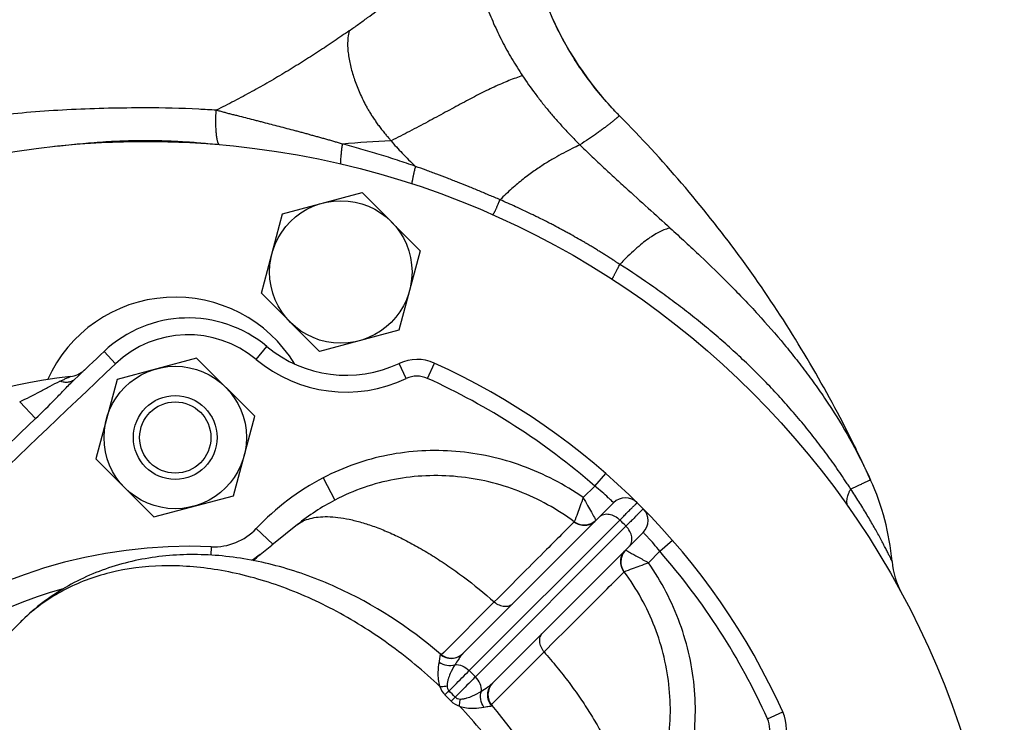
# Model space of a CAD drawing. Units: millimetres. Extents: x -1052 to 887, y -351 to 687.
# Drawn here: x -273 to -155, y 185 to 269 of the extents above; entities that cross this region are included whole.
import ezdxf

# ---------------------------------------------------------------- set-up
doc = ezdxf.new("R2010")
doc.units = ezdxf.units.MM
doc.header["$LTSCALE"] = 19.36
doc.layers.get('0').update_dxf_attribs({"linetype": 'CONTINUOUS'})
doc.layers.add('02___PRT_ALL_AXES', color=7, linetype='CONTINUOUS')
doc.layers.add('5_SUPERFICI', color=7, linetype='CONTINUOUS')

msp = doc.modelspace()

# ---------------------------------------------------------------- linework, layer by layer
at = {"color": 7, "linetype": 'CONTINUOUS'}
for p, q in [((-201.51, 258.13), (-201.53, 258.16)), ((-201.36, 257.98), (-201.51, 258.13)), ((-201.05, 257.66), (-201.15, 257.77)), ((-200.48, 257.08), (-201.05, 257.66)), ((-199.99, 256.59), (-200.48, 257.08)), ((-199.52, 256.1), (-199.99, 256.59)), ((-199.05, 255.61), (-199.52, 256.1)), ((-198.58, 255.12), (-199.05, 255.61)), ((-198.13, 254.64), (-198.58, 255.12)), ((-197.68, 254.16), (-198.13, 254.64)), ((-197.19, 253.63), (-197.68, 254.16)), ((-196.71, 253.11), (-197.19, 253.63)), ((-196.24, 252.59), (-196.71, 253.11)), ((-195.78, 252.07), (-196.24, 252.59)), ((-195.32, 251.56), (-195.78, 252.07)), ((-194.87, 251.05), (-195.32, 251.56)), ((-194.43, 250.55), (-194.87, 251.05)), ((-193.99, 250.05), (-194.43, 250.55)), ((-193.56, 249.55), (-193.99, 250.05)), ((-193.1, 249.01), (-193.56, 249.55)), ((-241.18, 245.89), (-231.7, 248.43)), ((-231.7, 248.43), (-224.76, 241.49)), ((-192.65, 248.47), (-193.1, 249.01)), ((-192.21, 247.94), (-192.65, 248.47)), ((-191.77, 247.41), (-192.21, 247.94)), ((-191.34, 246.89), (-191.77, 247.41)), ((-190.91, 246.37), (-191.34, 246.89)), ((-243.72, 236.41), (-241.18, 245.89)), ((-190.5, 245.85), (-190.91, 246.37)), ((-190.09, 245.33), (-190.5, 245.85)), ((-189.65, 244.78), (-190.09, 245.33)), ((-189.22, 244.23), (-189.65, 244.78)), ((-188.8, 243.69), (-189.22, 244.23)), ((-188.38, 243.15), (-188.8, 243.69)), ((-187.97, 242.61), (-188.38, 243.15)), ((-187.57, 242.08), (-187.97, 242.61)), ((-224.76, 241.49), (-227.3, 232.01)), ((-187.18, 241.55), (-187.57, 242.08)), ((-186.79, 241.02), (-187.18, 241.55)), ((-186.37, 240.46), (-186.79, 241.02)), ((-185.97, 239.9), (-186.37, 240.46)), ((-185.57, 239.35), (-185.97, 239.9)), ((-185.18, 238.8), (-185.57, 239.35)), ((-184.79, 238.26), (-185.18, 238.8)), ((-184.42, 237.71), (-184.79, 238.26)), ((-184.04, 237.18), (-184.42, 237.71)), ((-236.78, 229.47), (-243.72, 236.41)), ((-183.65, 236.6), (-184.04, 237.18)), ((-183.26, 236.04), (-183.65, 236.6)), ((-182.89, 235.47), (-183.26, 236.04)), ((-182.51, 234.91), (-182.89, 235.47)), ((-182.15, 234.36), (-182.51, 234.91)), ((-181.79, 233.81), (-182.15, 234.36)), ((-181.41, 233.22), (-181.79, 233.81)), ((-181.04, 232.65), (-181.41, 233.22)), ((-227.3, 232.01), (-236.78, 229.47)), ((-180.68, 232.07), (-181.04, 232.65)), ((-180.32, 231.5), (-180.68, 232.07)), ((-179.97, 230.94), (-180.32, 231.5)), ((-179.63, 230.38), (-179.97, 230.94)), ((-179.27, 229.79), (-179.63, 230.38)), ((-178.92, 229.21), (-179.27, 229.79)), ((-178.57, 228.64), (-178.92, 229.21)), ((-251.46, 228.68), (-260.94, 226.14)), ((-244.52, 221.74), (-251.46, 228.68)), ((-178.24, 228.07), (-178.57, 228.64)), ((-177.89, 227.47), (-178.24, 228.07)), ((-177.55, 226.88), (-177.89, 227.47)), ((-177.22, 226.3), (-177.55, 226.88)), ((-260.94, 226.14), (-263.48, 216.66)), ((-176.88, 225.7), (-177.22, 226.3)), ((-176.55, 225.11), (-176.88, 225.7)), ((-176.23, 224.54), (-176.55, 225.11)), ((-175.9, 223.94), (-176.23, 224.54)), ((-175.58, 223.36), (-175.9, 223.94)), ((-175.26, 222.76), (-175.58, 223.36)), ((-174.95, 222.18), (-175.26, 222.76)), ((-174.64, 221.59), (-174.95, 222.18)), ((-247.06, 212.26), (-244.52, 221.74)), ((-174.33, 220.98), (-174.64, 221.59)), ((-174.03, 220.4), (-174.33, 220.98)), ((-173.73, 219.81), (-174.03, 220.4)), ((-173.43, 219.21), (-173.73, 219.81)), ((-173.13, 218.61), (-173.43, 219.21)), ((-173.09, 218.54), (-173.13, 218.61)), ((-172.92, 218.19), (-173.09, 218.54)), ((-172.78, 217.91), (-172.92, 218.19)), ((-172.68, 217.69), (-172.78, 217.91)), ((-172.6, 217.52), (-172.68, 217.69)), ((-172.52, 217.36), (-172.6, 217.52)), ((-263.48, 216.66), (-256.54, 209.72)), ((-172.44, 217.2), (-172.52, 217.36)), ((-172.38, 217.07), (-172.44, 217.2)), ((-172.31, 216.93), (-172.38, 217.07)), ((-172.25, 216.82), (-172.31, 216.93)), ((-172.21, 216.72), (-172.25, 216.82)), ((-172.15, 216.6), (-172.21, 216.72)), ((-172.1, 216.5), (-172.15, 216.6)), ((-172.06, 216.41), (-172.1, 216.5)), ((-172.01, 216.31), (-172.06, 216.41)), ((-171.97, 216.22), (-172.01, 216.31)), ((-171.94, 216.15), (-171.97, 216.22)), ((-171.89, 216.05), (-171.94, 216.15)), ((-171.86, 215.98), (-171.89, 216.05)), ((-171.82, 215.91), (-171.86, 215.98)), ((-171.79, 215.84), (-171.82, 215.91)), ((-171.75, 215.76), (-171.79, 215.84)), ((-171.72, 215.69), (-171.75, 215.76)), ((-171.69, 215.62), (-171.72, 215.69)), ((-171.66, 215.55), (-171.69, 215.62)), ((-171.63, 215.5), (-171.66, 215.55)), ((-171.6, 215.43), (-171.63, 215.5)), ((-171.58, 215.38), (-171.6, 215.43)), ((-171.54, 215.31), (-171.58, 215.38)), ((-171.52, 215.26), (-171.54, 215.31)), ((-171.5, 215.21), (-171.52, 215.26)), ((-171.47, 215.15), (-171.5, 215.21)), ((-171.44, 215.1), (-171.47, 215.15)), ((-171.42, 215.05), (-171.44, 215.1)), ((-171.4, 215), (-171.42, 215.05)), ((-171.38, 214.95), (-171.4, 215)), ((-171.36, 214.91), (-171.38, 214.95)), ((-171.34, 214.88), (-171.36, 214.91)), ((-171.32, 214.83), (-171.34, 214.88)), ((-171.3, 214.79), (-171.32, 214.83)), ((-171.29, 214.76), (-171.3, 214.79)), ((-171.27, 214.71), (-171.29, 214.76)), ((-171.25, 214.67), (-171.27, 214.71)), ((-171.23, 214.64), (-171.25, 214.67)), ((-171.21, 214.6), (-171.23, 214.64)), ((-171.2, 214.57), (-171.21, 214.6)), ((-171, 214.13), (-171.2, 214.57)), ((-256.54, 209.72), (-247.06, 212.26))]:
    msp.add_line(p, q, dxfattribs=at)
for points in [[(-201.72, 258.36), (-201.88, 258.53), (-202.1, 258.78), (-202.33, 259.03), (-202.55, 259.28), (-202.77, 259.53), (-202.99, 259.79), (-203.21, 260.05), (-203.43, 260.31), (-203.64, 260.57), (-203.86, 260.84), (-204.07, 261.11), (-204.28, 261.38), (-204.49, 261.66), (-204.7, 261.94), (-204.91, 262.22), (-205.11, 262.51), (-205.32, 262.8), (-205.52, 263.09), (-205.73, 263.39), (-205.93, 263.7), (-206.13, 264), (-206.33, 264.31), (-206.52, 264.62), (-206.72, 264.94), (-206.91, 265.26), (-207.1, 265.58), (-207.29, 265.91), (-207.47, 266.24), (-207.66, 266.57), (-207.84, 266.91), (-208.01, 267.24), (-208.19, 267.58), (-208.36, 267.92), (-208.53, 268.27), (-208.69, 268.61), (-208.86, 268.96), (-209.02, 269.31)], [(-201.51, 258.13), (-201.66, 258.3), (-201.72, 258.36)], [(-201.15, 257.77), (-201.25, 257.87), (-201.36, 257.98)]]:
    msp.add_lwpolyline(points, dxfattribs=at)
for centre, radius in [((-257.54, 152.02), 102.5), ((-234.24, 238.95), 8.5), ((-254, 219.2), 8.5), ((-254, 219.2), 5), ((-254, 219.2), 4.25)]:
    msp.add_circle(centre, radius, dxfattribs=at)
at = {"color": 9, "linetype": 'CONTINUOUS'}
for centre, radius, start, end in [((-172.54, 285.72), 40, 179.9981, 222.951), ((-172.5, 285.76), 40.06, 222.9499, 223.1515), ((-222.8, 131.62), 123.1, 92.5333, 95.233)]:
    msp.add_arc(centre, radius, start, end, dxfattribs=at)
at = {"color": 7, "linetype": 'CONTINUOUS'}
for centre, radius, start, end in [((-172.5, 285.76), 40.06, 223.1517, 223.5493), ((-254, 219.2), 16.75, 31.5464, 155.69), ((-198.31, 201.71), 30, 5.2015, 24.46), ((-158.47, 205.33), 10, 185.2015, 208.2875)]:
    msp.add_arc(centre, radius, start, end, dxfattribs=at)
at = {"color": 9, "linetype": 'CONTINUOUS'}
for points, knots in [([(-233.24, 267.73), (-232.87, 267.98), (-232.13, 268.5), (-230.71, 269.54), (-228.35, 271.3), (-225.79, 273.32), (-223.4, 275.31), (-221.77, 276.72), (-220.26, 278.06), (-219.31, 278.94), (-218.85, 279.36)], [0, 0, 0, 0, 0.073222, 0.145287, 0.285714, 0.550117, 0.673173, 0.789486, 0.898583, 1, 1, 1, 1]), ([(-218.85, 279.36), (-218.82, 279.01), (-218.76, 278.3), (-218.62, 277.23), (-218.43, 276.16), (-218.2, 275.08), (-217.93, 273.99), (-217.51, 272.54), (-216.89, 270.73), (-216.01, 268.58), (-215, 266.46), (-213.84, 264.37), (-213, 263.02), (-212.55, 262.35)], [0, 0, 0, 0, 0.058003, 0.116725, 0.176191, 0.236389, 0.297279, 0.358805, 0.483508, 0.610123, 0.738443, 0.868405, 1, 1, 1, 1]), ([(-233.24, 267.73), (-233.53, 267.52), (-234.13, 267.1), (-235.35, 266.27), (-236.91, 265.23), (-238.82, 264.01), (-240.46, 263), (-241.79, 262.21), (-242.8, 261.62), (-243.82, 261.04), (-244.86, 260.46), (-245.91, 259.9), (-247.32, 259.15), (-248.39, 258.6), (-249.11, 258.24)], [0, 0, 0, 0, 0.059003, 0.118571, 0.239311, 0.36205, 0.486628, 0.549557, 0.612885, 0.67659, 0.740651, 0.805046, 0.869753, 1, 1, 1, 1]), ([(-233.24, 267.73), (-233.3, 267.45), (-233.4, 266.91), (-233.44, 266.09), (-233.39, 265.3), (-233.29, 264.53), (-233.14, 263.76), (-232.95, 263), (-232.72, 262.24), (-232.45, 261.46), (-232.14, 260.67), (-231.79, 259.86), (-231.45, 259.17), (-231.14, 258.61), (-230.89, 258.18), (-230.63, 257.74), (-230.34, 257.3), (-230.09, 256.93), (-229.88, 256.63), (-229.72, 256.41), (-229.55, 256.18), (-229.37, 255.96), (-229.19, 255.73), (-229.01, 255.5), (-228.86, 255.31), (-228.73, 255.16), (-228.6, 255.02), (-228.47, 254.87), (-228.34, 254.72), (-228.28, 254.64), (-228.24, 254.6)], [0, 0, 0, 0, 0.058459, 0.114189, 0.168383, 0.221982, 0.275582, 0.329595, 0.384526, 0.440962, 0.49944, 0.560462, 0.624522, 0.657861, 0.692148, 0.727425, 0.76369, 0.800935, 0.819933, 0.839185, 0.858682, 0.878399, 0.8983, 0.918353, 0.938556, 0.948725, 0.958945, 0.979498, 0.989773, 1, 1, 1, 1]), ([(-212.55, 262.35), (-212.82, 262.27), (-213.36, 262.09), (-214.2, 261.77), (-215.06, 261.41), (-215.95, 261.01), (-216.86, 260.58), (-218.13, 259.94), (-219.77, 259.08), (-221.79, 257.98), (-223.52, 257.04), (-224.94, 256.29), (-226.03, 255.72), (-227.13, 255.16), (-227.87, 254.79), (-228.24, 254.6)], [0, 0, 0, 0, 0.047834, 0.098581, 0.151943, 0.207661, 0.265541, 0.325424, 0.450608, 0.582202, 0.718844, 0.788306, 0.858166, 0.928543, 1, 1, 1, 1]), ([(-212.55, 262.35), (-212.07, 261.63), (-211.32, 260.57), (-210.25, 259.18), (-209.41, 258.14), (-208.68, 257.29), (-208.07, 256.61), (-207.61, 256.1), (-207.14, 255.6), (-206.67, 255.1), (-206.19, 254.61), (-205.86, 254.28), (-205.7, 254.12)], [0, 0, 0, 0, 0.241021, 0.364123, 0.489133, 0.615716, 0.679458, 0.743418, 0.807517, 0.871675, 0.93587, 1, 1, 1, 1]), ([(-257.54, 258.52), (-259.02, 258.52), (-261.97, 258.49), (-266.36, 258.34), (-270.66, 258.07), (-274.82, 257.68), (-278.81, 257.17), (-282.58, 256.55), (-285.56, 255.95), (-287.81, 255.42), (-289.39, 255.02), (-290.9, 254.6), (-292.33, 254.18), (-293.67, 253.75), (-294.93, 253.33), (-296.1, 252.91), (-297.18, 252.5), (-298.16, 252.11), (-298.93, 251.8), (-299.49, 251.56), (-299.87, 251.39), (-300.23, 251.23), (-300.57, 251.08), (-300.88, 250.94), (-301.16, 250.81), (-301.42, 250.69), (-301.65, 250.58), (-301.86, 250.48), (-302.01, 250.41), (-302.12, 250.36), (-302.19, 250.32), (-302.26, 250.29), (-302.31, 250.27), (-302.37, 250.24), (-302.41, 250.22), (-302.44, 250.2), (-302.47, 250.19), (-302.48, 250.19), (-302.49, 250.18), (-302.51, 250.17), (-302.52, 250.17), (-302.52, 250.17), (-302.53, 250.16), (-302.53, 250.16), (-302.53, 250.16), (-302.53, 250.16), (-302.54, 250.16), (-302.54, 250.16), (-302.54, 250.16), (-302.54, 250.16), (-302.54, 250.16), (-302.54, 250.16), (-302.54, 250.16)], [0, 0, 0, 0, 0.096374, 0.191804, 0.285367, 0.37618, 0.463416, 0.546326, 0.62423, 0.661114, 0.696521, 0.730379, 0.762619, 0.793168, 0.821955, 0.848903, 0.873933, 0.89696, 0.917898, 0.927556, 0.936657, 0.945191, 0.953145, 0.96051, 0.967274, 0.973427, 0.978959, 0.983861, 0.988125, 0.990016, 0.991744, 0.99331, 0.994712, 0.995951, 0.997024, 0.997933, 0.998326, 0.998677, 0.998987, 0.999256, 0.999484, 0.999669, 0.999747, 0.999814, 0.999871, 0.999917, 0.999954, 0.999979, 0.999988, 0.999995, 0.999999, 1, 1, 1, 1]), ([(-249.11, 258.24), (-249.81, 258.29), (-252.61, 258.45), (-255.42, 258.52), (-257.54, 258.52)], [0, 0, 0, 0, 0.248079, 1, 1, 1, 1]), ([(-234.03, 254.21), (-234.11, 254.24), (-234.27, 254.28), (-234.58, 254.37), (-234.97, 254.49), (-235.44, 254.62), (-235.91, 254.76), (-236.39, 254.89), (-236.86, 255.02), (-237.33, 255.15), (-237.8, 255.28), (-238.27, 255.41), (-238.75, 255.54), (-239.22, 255.67), (-240.16, 255.92), (-241.27, 256.21), (-242.53, 256.54), (-243.31, 256.74), (-243.94, 256.9), (-244.57, 257.07), (-245.36, 257.27), (-246.14, 257.47), (-246.77, 257.63), (-247.24, 257.74), (-247.71, 257.86), (-248.18, 257.99), (-248.65, 258.11), (-248.96, 258.2), (-249.11, 258.24)], [0, 0, 0, 0, 0.0157, 0.031398, 0.062793, 0.094184, 0.125569, 0.156948, 0.188321, 0.219689, 0.25105, 0.282405, 0.313753, 0.345094, 0.376427, 0.501676, 0.564237, 0.626743, 0.657972, 0.689183, 0.751543, 0.813813, 0.844912, 0.875987, 0.907038, 0.938061, 0.969051, 1, 1, 1, 1]), ([(-200.96, 257.57), (-200.96, 257.57), (-200.96, 257.57), (-200.97, 257.57), (-200.97, 257.57), (-200.98, 257.56), (-200.99, 257.56), (-201, 257.55), (-201.03, 257.53), (-201.07, 257.5), (-201.12, 257.46), (-201.18, 257.41), (-201.25, 257.35), (-201.33, 257.29), (-201.42, 257.21), (-201.52, 257.13), (-201.62, 257.04), (-201.78, 256.91), (-202, 256.74), (-202.29, 256.51), (-202.61, 256.26), (-202.96, 256), (-203.34, 255.72), (-203.75, 255.42), (-204.19, 255.11), (-204.84, 254.67), (-205.35, 254.34), (-205.7, 254.12)], [0, 0, 0, 0, 0.000574, 0.001053, 0.001683, 0.003405, 0.005751, 0.008719, 0.012298, 0.021248, 0.032511, 0.046009, 0.061668, 0.07941, 0.099155, 0.120831, 0.144369, 0.169707, 0.225567, 0.288049, 0.356846, 0.431712, 0.512455, 0.598919, 0.690989, 0.788572, 1, 1, 1, 1]), ([(-234.21, 251.83), (-234.22, 251.83), (-234.22, 251.84), (-234.23, 251.86), (-234.24, 251.88), (-234.24, 251.9), (-234.24, 251.93), (-234.24, 251.97), (-234.25, 252.02), (-234.25, 252.1), (-234.24, 252.21), (-234.24, 252.34), (-234.22, 252.55), (-234.19, 252.85), (-234.15, 253.25), (-234.1, 253.72), (-234.05, 254.04), (-234.03, 254.21)], [0, 0, 0, 0, 0.008077, 0.014463, 0.022708, 0.032895, 0.04506, 0.059219, 0.075374, 0.113644, 0.159773, 0.213603, 0.27493, 0.419078, 0.5899, 0.784608, 1, 1, 1, 1]), ([(-225.31, 251.54), (-226.03, 251.79), (-227.47, 252.28), (-229.28, 252.86), (-230.74, 253.3), (-231.83, 253.62), (-232.93, 253.92), (-233.66, 254.12), (-234.03, 254.21)], [0, 0, 0, 0, 0.250197, 0.50027, 0.625255, 0.750204, 0.875116, 1, 1, 1, 1]), ([(-228.24, 254.6), (-228.04, 254.35), (-227.6, 253.85), (-226.9, 253.1), (-226.13, 252.32), (-225.59, 251.81), (-225.31, 251.54)], [0, 0, 0, 0, 0.22981, 0.471931, 0.728049, 1, 1, 1, 1]), ([(-205.7, 254.12), (-206.01, 253.97), (-206.66, 253.65), (-207.68, 253.13), (-208.78, 252.52), (-209.95, 251.82), (-211.2, 250.99), (-212.5, 250.02), (-213.87, 248.87), (-214.77, 248.02), (-215.23, 247.56)], [0, 0, 0, 0, 0.088855, 0.187445, 0.29516, 0.412442, 0.540173, 0.679501, 0.832039, 1, 1, 1, 1]), ([(-205.7, 254.12), (-205.27, 253.7), (-204.38, 252.84), (-203.03, 251.57), (-201.66, 250.3), (-199.83, 248.63), (-197.58, 246.6), (-195.8, 244.98), (-194.92, 244.19)], [0, 0, 0, 0, 0.124567, 0.251361, 0.379491, 0.507504, 0.758275, 1, 1, 1, 1]), ([(-225.74, 249.47), (-225.74, 249.47), (-225.75, 249.47), (-225.75, 249.47), (-225.75, 249.48), (-225.75, 249.49), (-225.74, 249.5), (-225.74, 249.52), (-225.74, 249.55), (-225.73, 249.58), (-225.73, 249.62), (-225.71, 249.69), (-225.7, 249.79), (-225.67, 249.9), (-225.65, 250.02), (-225.62, 250.17), (-225.58, 250.32), (-225.55, 250.49), (-225.51, 250.68), (-225.46, 250.88), (-225.4, 251.17), (-225.35, 251.39), (-225.31, 251.54)], [0, 0, 0, 0, 0.000631, 0.001624, 0.005021, 0.010428, 0.017879, 0.027382, 0.038935, 0.052535, 0.06817, 0.105505, 0.150827, 0.203996, 0.264844, 0.333177, 0.408779, 0.491408, 0.580801, 0.676672, 0.778717, 1, 1, 1, 1]), ([(-215.23, 247.56), (-215.65, 247.74), (-216.48, 248.09), (-217.52, 248.53), (-218.35, 248.88), (-219.19, 249.22), (-220.03, 249.55), (-220.87, 249.88), (-221.71, 250.21), (-222.56, 250.53), (-223.4, 250.85), (-224.25, 251.16), (-224.89, 251.39), (-225.31, 251.54)], [0, 0, 0, 0, 0.125004, 0.250019, 0.312529, 0.375039, 0.500055, 0.562561, 0.625063, 0.750056, 0.812548, 0.875036, 1, 1, 1, 1]), ([(-216.14, 245.79), (-216.13, 245.79), (-216.13, 245.78), (-216.11, 245.79), (-216.1, 245.79), (-216.09, 245.8), (-216.07, 245.82), (-216.06, 245.83), (-216.04, 245.86), (-216.01, 245.89), (-215.98, 245.94), (-215.93, 246.02), (-215.88, 246.11), (-215.82, 246.22), (-215.76, 246.34), (-215.7, 246.48), (-215.63, 246.62), (-215.53, 246.85), (-215.4, 247.16), (-215.29, 247.42), (-215.23, 247.56)], [0, 0, 0, 0, 0.004978, 0.010576, 0.01737, 0.025693, 0.035721, 0.047552, 0.061242, 0.076823, 0.113712, 0.15827, 0.21046, 0.270194, 0.337353, 0.411787, 0.493323, 0.581764, 0.778483, 1, 1, 1, 1]), ([(-200.93, 239.85), (-201, 239.89), (-201.11, 239.96), (-201.25, 240.05), (-201.36, 240.12), (-201.46, 240.19), (-201.57, 240.26), (-201.67, 240.34), (-201.81, 240.43), (-201.99, 240.55), (-202.21, 240.68), (-202.42, 240.82), (-202.71, 241), (-203.06, 241.22), (-203.5, 241.49), (-203.93, 241.76), (-204.36, 242.02), (-204.8, 242.27), (-205.38, 242.61), (-206.11, 243.03), (-206.85, 243.45), (-207.44, 243.77), (-208.04, 244.1), (-208.64, 244.42), (-209.24, 244.73), (-209.85, 245.04), (-210.45, 245.34), (-211.06, 245.64), (-211.68, 245.94), (-212.44, 246.3), (-213.37, 246.73), (-214.3, 247.15), (-214.92, 247.42), (-215.23, 247.56)], [0, 0, 0, 0, 0.015646, 0.023471, 0.031299, 0.039128, 0.046957, 0.054787, 0.062614, 0.078251, 0.093867, 0.109468, 0.125062, 0.156234, 0.187385, 0.21851, 0.249616, 0.280716, 0.311827, 0.374114, 0.4365, 0.467728, 0.498979, 0.561537, 0.592839, 0.624151, 0.686792, 0.718117, 0.749442, 0.812087, 0.874726, 0.937362, 1, 1, 1, 1]), ([(-194.92, 244.19), (-195.12, 244.15), (-195.43, 244.06), (-195.83, 243.9), (-196.27, 243.7), (-196.84, 243.38), (-197.55, 242.91), (-198.31, 242.32), (-199.12, 241.62), (-200.01, 240.79), (-200.61, 240.18), (-200.93, 239.85)], [0, 0, 0, 0, 0.082002, 0.126323, 0.173083, 0.274565, 0.387882, 0.514662, 0.656973, 0.81754, 1, 1, 1, 1]), ([(-201.85, 238.07), (-201.85, 238.07), (-201.85, 238.08), (-201.85, 238.08), (-201.85, 238.08), (-201.85, 238.08), (-201.85, 238.09), (-201.84, 238.09), (-201.84, 238.11), (-201.83, 238.12), (-201.82, 238.14), (-201.81, 238.17), (-201.79, 238.19), (-201.78, 238.22), (-201.75, 238.27), (-201.72, 238.34), (-201.67, 238.43), (-201.62, 238.54), (-201.55, 238.66), (-201.48, 238.79), (-201.41, 238.94), (-201.32, 239.1), (-201.23, 239.27), (-201.1, 239.52), (-201, 239.71), (-200.93, 239.85)], [0, 0, 0, 0, 0.000363, 0.001182, 0.002496, 0.004314, 0.006637, 0.009467, 0.016647, 0.025853, 0.037081, 0.050328, 0.065585, 0.082846, 0.102101, 0.146557, 0.198862, 0.258909, 0.326575, 0.40172, 0.484192, 0.573819, 0.670419, 0.773793, 1, 1, 1, 1]), ([(-173.37, 213.05), (-173.42, 213.13), (-173.53, 213.3), (-173.75, 213.63), (-174.13, 214.2), (-174.9, 215.36), (-176.06, 216.99), (-177.5, 218.91), (-179.01, 220.79), (-180.58, 222.64), (-182.2, 224.44), (-183.88, 226.19), (-185.6, 227.9), (-187.38, 229.56), (-189.2, 231.17), (-191.06, 232.74), (-192.97, 234.25), (-194.91, 235.72), (-197.54, 237.62), (-199.56, 238.97), (-200.93, 239.85)], [0, 0, 0, 0, 0.007618, 0.015245, 0.030531, 0.061212, 0.122925, 0.184983, 0.247279, 0.309741, 0.372318, 0.434975, 0.497688, 0.560438, 0.623213, 0.686004, 0.748805, 0.81161, 0.874415, 1, 1, 1, 1]), ([(-171, 214.13), (-171.01, 214.12), (-171.06, 214.1), (-171.18, 214.05), (-171.37, 213.97), (-171.63, 213.85), (-171.96, 213.69), (-172.55, 213.42), (-173.03, 213.2), (-173.37, 213.05)], [0, 0, 0, 0, 0.01598, 0.063845, 0.143391, 0.254283, 0.396045, 0.568082, 1, 1, 1, 1]), ([(-173.64, 210.9), (-173.68, 210.96), (-173.75, 211.09), (-173.81, 211.3), (-173.83, 211.54), (-173.82, 211.81), (-173.76, 212.09), (-173.67, 212.39), (-173.54, 212.72), (-173.43, 212.94), (-173.37, 213.05)], [0, 0, 0, 0, 0.093455, 0.190887, 0.295758, 0.410738, 0.537697, 0.677839, 0.831843, 1, 1, 1, 1]), ([(-168.43, 204.43), (-168.43, 204.43), (-168.43, 204.43), (-168.43, 204.43), (-168.43, 204.43), (-168.43, 204.43), (-168.43, 204.44), (-168.44, 204.44), (-168.44, 204.45), (-168.45, 204.46), (-168.45, 204.47), (-168.46, 204.49), (-168.47, 204.52), (-168.49, 204.55), (-168.51, 204.6), (-168.54, 204.65), (-168.57, 204.71), (-168.61, 204.8), (-168.67, 204.92), (-168.76, 205.09), (-168.85, 205.28), (-168.96, 205.49), (-169.07, 205.71), (-169.2, 205.96), (-169.38, 206.31), (-169.63, 206.78), (-169.95, 207.39), (-170.3, 208.03), (-170.68, 208.7), (-171.08, 209.39), (-171.5, 210.1), (-171.94, 210.83), (-172.56, 211.81), (-173.04, 212.56), (-173.37, 213.05)], [0, 0, 0, 0, 0.000024, 0.000098, 0.00022, 0.00039, 0.000878, 0.001561, 0.002437, 0.003507, 0.00477, 0.006225, 0.009706, 0.013941, 0.018919, 0.024625, 0.031047, 0.038167, 0.054435, 0.073282, 0.09455, 0.118078, 0.143704, 0.171268, 0.200618, 0.264101, 0.333096, 0.406696, 0.484132, 0.564764, 0.648058, 0.733571, 0.820931, 1, 1, 1, 1])]:
    msp.add_open_spline(points, degree=3, knots=knots, dxfattribs=at)
at = {"color": 7, "linetype": 'CONTINUOUS'}
msp.add_open_spline([(-194.92, 244.19), (-194.32, 243.64), (-193.11, 242.53), (-190.72, 240.29), (-188.37, 238.02), (-186.1, 235.68), (-183.9, 233.34), (-181.8, 230.93), (-179.81, 228.46), (-178.37, 226.58), (-176.99, 224.65), (-175.22, 222), (-173.14, 218.53), (-171.68, 215.63), (-171, 214.13)], degree=3, knots=[0, 0, 0, 0, 0.063295, 0.12694, 0.253933, 0.31693, 0.379443, 0.503069, 0.564371, 0.625522, 0.686701, 0.748109, 0.872433, 1, 1, 1, 1], dxfattribs=at)
at = {"layer": '02___PRT_ALL_AXES', "color": 9, "linetype": 'CONTINUOUS'}
for p, q in [((-261.13, 228.01), (-262.5, 229.46)), ((-244.34, 228.52), (-243.06, 230.05)), ((-226.42, 226.23), (-227.28, 228.04)), ((-223.9, 226.25), (-223.07, 228.08)), ((-270.67, 221.47), (-272.57, 223.46)), ((-236.33, 214.4), (-234.94, 211.74)), ((-203.93, 213.41), (-202.61, 214.91)), ((-203.93, 213.41), (-205.3, 212.04)), ((-218.91, 191.39), (-200.94, 209.36)), ((-244.33, 208.35), (-242.34, 206.46)), ((-200.2, 208.62), (-218.17, 190.65)), ((-196.15, 205.63), (-194.64, 206.95)), ((-249.71, 206.16), (-249.75, 205.17)), ((-197.52, 204.26), (-196.15, 205.63)), ((-215.93, 199.58), (-221.95, 193.57)), ((-221.95, 193.57), (-222.24, 193.27)), ((-215.99, 187.61), (-209.98, 193.63)), ((-216.29, 187.31), (-215.99, 187.61)), ((-183.3, 185.66), (-181.48, 186.48))]:
    msp.add_line(p, q, dxfattribs=at)
at = {"layer": '02___PRT_ALL_AXES', "color": 7, "linetype": 'CONTINUOUS'}
for p, q in [((-264.81, 227.28), (-264.86, 227.24)), ((-219.66, 193.44), (-201.68, 211.42)), ((-239.39, 208.83), (-240.85, 207.66)), ((-240.85, 207.66), (-242.49, 206.34)), ((-198.14, 207.88), (-216.12, 189.9)), ((-243.86, 205.25), (-242.49, 206.34)), ((-272.52, 197.14), (-276.29, 193.38))]:
    msp.add_line(p, q, dxfattribs=at)
for points in [[(-264.82, 227.27), (-264.84, 227.26), (-264.86, 227.24)], [(-243.86, 205.25), (-244.14, 205.04), (-244.51, 204.78), (-244.86, 204.55)]]:
    msp.add_lwpolyline(points, dxfattribs=at)
for centre, radius, start, end in [((-252.45, 218.82), 14.64, 50.1012, 133.3727), ((976.81, -1082.32), 1804.62, 133.37268, 133.52715), ((-233.6, 241.37), 14.75, 230.1012, 295.3615), ((-225.14, 223.52), 5, 65.6228, 115.3615), ((-257.54, 152.02), 83.5, 24.3772, 65.6228), ((-266.87, 229.46), 3, 276.8732, 312.1709), ((-257.54, 152.02), 75, 96.8732, 173.1268), ((-222.18, 187.38), 27.5, 117.6325, 128.8868), ((-200.26, 210), 2, 45.3515, 135), ((-199.56, 209.3), 2, 315, 44.6485), ((-252.23, 146.72), 56.5, 105.5563, 157.5434), ((-221.04, 194.88), 2, 229.4634, 315), ((-214.67, 188.52), 2, 136.4096, 220.5366), ((-186.04, 184.42), 5, 334.6385, 24.3772)]:
    msp.add_arc(centre, radius, start, end, dxfattribs=at)
at = {"layer": '02___PRT_ALL_AXES', "color": 9, "linetype": 'CONTINUOUS'}
for centre, radius, start, end in [((-252.45, 218.82), 12.64, 50.1012, 133.3727), ((-233.6, 241.37), 16.75, 230.1012, 295.3615), ((976.81, -1082.32), 1802.62, 133.37268, 136.62732), ((-225.14, 223.52), 3, 65.6228, 115.3615), ((-257.54, 152.02), 81.5, 48.8695, 65.6228), ((976.81, -1082.32), 1804.46, 133.73547, 136.26453), ((-222.18, 187.38), 30.5, 117.6323, 136.5669), ((-260.45, 149.11), 84.69, 44.6454, 45.3545), ((-249.41, 213.16), 7, 267.5693, 316.5669), ((-252.23, 146.72), 59.5, 87.5693, 164.1352), ((-257.54, 152.02), 81.5, 24.3772, 41.1305), ((-257.51, 182.14), 21.22, 132.8926, 135.0046), ((-262.04, 147.52), 61.52, 44.5119, 45.4881), ((-220.18, 190.14), 2.31, 196.0876, 225.5325), ((-309.45, 276.09), 123.92, 315.0133, 315.3291), ((-263.93, 145.62), 60.1, 44.5045, 45.4967), ((-263.62, 145.94), 60.34, 44.5033, 45.4955), ((-133.94, 100.59), 123.24, 134.67, 134.9876), ((-219.42, 189.37), 2.31, 224.4706, 253.9104), ((-186.04, 184.42), 3, 334.6385, 24.3772)]:
    msp.add_arc(centre, radius, start, end, dxfattribs=at)
for points, knots in [([(-272.57, 223.46), (-271.75, 223.85), (-270.53, 224.46), (-268.95, 225.32), (-268.17, 225.74), (-267.77, 225.92)], [0, 0, 0, 0, 0.507438, 0.757493, 1, 1, 1, 1]), ([(-270.67, 221.47), (-269.87, 222.23), (-268.7, 223.4), (-267.18, 224.97), (-266.42, 225.75), (-266.04, 226.12)], [0, 0, 0, 0, 0.504856, 0.754908, 1, 1, 1, 1]), ([(-267.77, 225.92), (-267.64, 225.98), (-267.44, 226.07), (-267.18, 226.18), (-267, 226.27), (-266.83, 226.34), (-266.7, 226.4), (-266.61, 226.44), (-266.56, 226.46), (-266.53, 226.47), (-266.52, 226.48), (-266.51, 226.48)], [0, 0, 0, 0, 0.319868, 0.473721, 0.620861, 0.75775, 0.877457, 0.926775, 0.965518, 0.99089, 1, 1, 1, 1]), ([(-266.04, 226.12), (-266.13, 226.03), (-266.37, 225.87), (-266.8, 225.76), (-267.28, 225.78), (-267.61, 225.86), (-267.77, 225.92)], [0, 0, 0, 0, 0.218342, 0.452157, 0.71162, 1, 1, 1, 1]), ([(-205.3, 212.04), (-207.53, 213.59), (-212.41, 216.14), (-219.13, 217.62), (-224.59, 217.69), (-228.65, 217.19), (-232.61, 216.12), (-235.12, 215.03), (-236.33, 214.4)], [0, 0, 0, 0, 0.249732, 0.499436, 0.624564, 0.7497, 0.874851, 1, 1, 1, 1]), ([(-206.37, 209.15), (-208.39, 210.64), (-212.85, 213.11), (-219.04, 214.58), (-224.08, 214.72), (-227.84, 214.29), (-231.5, 213.32), (-233.82, 212.32), (-234.94, 211.74)], [0, 0, 0, 0, 0.249752, 0.499461, 0.624596, 0.749731, 0.874872, 1, 1, 1, 1]), ([(-201.68, 211.42), (-201.69, 211.43), (-201.74, 211.48), (-201.87, 211.6), (-202.07, 211.79), (-202.46, 212.16), (-203.08, 212.72), (-203.63, 213.17), (-203.93, 213.41)], [0, 0, 0, 0, 0.019243, 0.076222, 0.16875, 0.293241, 0.617678, 1, 1, 1, 1]), ([(-205.3, 212.04), (-205.42, 211.7), (-205.65, 211.07), (-206, 210.11), (-206.24, 209.48), (-206.37, 209.15)], [0, 0, 0, 0, 0.347629, 0.654843, 1, 1, 1, 1]), ([(-205.3, 212.04), (-205.13, 211.72), (-204.8, 211.14), (-204.35, 210.35), (-204.05, 209.8), (-203.88, 209.49), (-203.82, 209.38), (-203.8, 209.34)], [0, 0, 0, 0, 0.347216, 0.654236, 0.882687, 0.956834, 1, 1, 1, 1]), ([(-200.94, 209.36), (-200.78, 209.52), (-200.49, 209.81), (-200.08, 210.22), (-199.72, 210.58), (-199.46, 210.84), (-199.28, 211.01), (-199.17, 211.12), (-199.08, 211.21), (-199, 211.29), (-198.95, 211.34), (-198.91, 211.37), (-198.89, 211.39), (-198.88, 211.41), (-198.87, 211.42), (-198.86, 211.42), (-198.86, 211.43), (-198.86, 211.43)], [0, 0, 0, 0, 0.224875, 0.424603, 0.596856, 0.740057, 0.800344, 0.852905, 0.897612, 0.934341, 0.962987, 0.974264, 0.983503, 0.9907, 0.995849, 0.998948, 1, 1, 1, 1]), ([(-198.13, 210.7), (-198.13, 210.7), (-198.14, 210.7), (-198.14, 210.69), (-198.15, 210.68), (-198.17, 210.66), (-198.19, 210.64), (-198.22, 210.61), (-198.27, 210.56), (-198.35, 210.48), (-198.44, 210.39), (-198.55, 210.28), (-198.72, 210.1), (-198.98, 209.84), (-199.34, 209.48), (-199.75, 209.07), (-200.04, 208.78), (-200.2, 208.62)], [0, 0, 0, 0, 0.001051, 0.004147, 0.009293, 0.016485, 0.02572, 0.036993, 0.065635, 0.102361, 0.147061, 0.199616, 0.259905, 0.403126, 0.575397, 0.775127, 1, 1, 1, 1]), ([(-239.39, 208.83), (-239.18, 208.99), (-238.71, 209.28), (-237.87, 209.57), (-236.89, 209.74), (-235.77, 209.79), (-234.54, 209.69), (-233.18, 209.45), (-231.73, 209.08), (-230.17, 208.57), (-228.52, 207.91), (-226.82, 207.11), (-225.06, 206.16), (-223.25, 205.09), (-221.42, 203.89), (-218.92, 202.1), (-217.11, 200.62), (-215.93, 199.58)], [0, 0, 0, 0, 0.02977, 0.062583, 0.099897, 0.141995, 0.188824, 0.240471, 0.297241, 0.359247, 0.426183, 0.497471, 0.57291, 0.652326, 0.735365, 0.821397, 1, 1, 1, 1]), ([(-206.38, 209.13), (-206.19, 208.99), (-205.76, 208.77), (-205.04, 208.69), (-204.35, 208.87), (-203.95, 209.14), (-203.79, 209.31)], [0, 0, 0, 0, 0.251291, 0.50174, 0.751199, 1, 1, 1, 1]), ([(-204.37, 208.95), (-204.32, 208.98), (-204.11, 209.08), (-203.92, 209.22), (-203.8, 209.34)], [0, 0, 0, 0, 0.251384, 1, 1, 1, 1]), ([(-203.8, 209.34), (-203.79, 209.34), (-203.79, 209.33), (-203.78, 209.31), (-203.79, 209.31)], [0, 0, 0, 0, 0.383226, 1, 1, 1, 1]), ([(-203.33, 209.76), (-203.27, 209.82), (-203.12, 209.94), (-202.74, 210.09), (-202.19, 210.09), (-201.52, 209.84), (-201.12, 209.54), (-200.94, 209.36)], [0, 0, 0, 0, 0.103634, 0.211158, 0.445827, 0.712458, 1, 1, 1, 1]), ([(-206.38, 209.13), (-206.8, 208.72), (-207.9, 207.62), (-209.93, 205.59), (-212.69, 202.83), (-214.77, 200.74), (-215.93, 199.58)], [0, 0, 0, 0, 0.131332, 0.345098, 0.636705, 1, 1, 1, 1]), ([(-206.37, 209.15), (-206.09, 208.95), (-205.41, 208.69), (-204.69, 208.81), (-204.37, 208.95)], [0, 0, 0, 0, 0.499275, 1, 1, 1, 1]), ([(-199.8, 206.22), (-199.73, 206.29), (-199.62, 206.44), (-199.47, 206.81), (-199.47, 207.37), (-199.72, 208.04), (-200.02, 208.44), (-200.2, 208.62)], [0, 0, 0, 0, 0.103634, 0.211158, 0.445827, 0.712458, 1, 1, 1, 1]), ([(-196.15, 205.63), (-196.39, 205.93), (-196.84, 206.47), (-197.4, 207.1), (-197.77, 207.49), (-197.96, 207.69), (-198.07, 207.81), (-198.13, 207.87), (-198.14, 207.88)], [0, 0, 0, 0, 0.382491, 0.706958, 0.831379, 0.923832, 0.980771, 1, 1, 1, 1]), ([(-200.43, 203.18), (-200.57, 203.37), (-200.79, 203.8), (-200.86, 204.51), (-200.69, 205.21), (-200.42, 205.6), (-200.25, 205.77)], [0, 0, 0, 0, 0.251291, 0.501741, 0.751199, 1, 1, 1, 1]), ([(-200.6, 205.18), (-200.58, 205.24), (-200.48, 205.45), (-200.34, 205.64), (-200.22, 205.76)], [0, 0, 0, 0, 0.251384, 1, 1, 1, 1]), ([(-200.25, 205.77), (-200.25, 205.77), (-200.24, 205.78), (-200.23, 205.77), (-200.22, 205.76)], [0, 0, 0, 0, 0.147751, 1, 1, 1, 1]), ([(-200.22, 205.76), (-200.21, 205.76), (-200.15, 205.73), (-200.1, 205.7), (-200.05, 205.67)], [0, 0, 0, 0, 0.169085, 1, 1, 1, 1]), ([(-244.65, 204.52), (-244.59, 204.59), (-244.33, 204.84), (-244.07, 205.09), (-243.86, 205.25)], [0, 0, 0, 0, 0.269704, 1, 1, 1, 1]), ([(-200.41, 203.19), (-200.61, 203.47), (-200.86, 204.15), (-200.74, 204.87), (-200.6, 205.18)], [0, 0, 0, 0, 0.499275, 1, 1, 1, 1]), ([(-200.05, 205.67), (-200.03, 205.66), (-199.94, 205.61), (-199.84, 205.55), (-199.77, 205.51)], [0, 0, 0, 0, 0.210538, 1, 1, 1, 1]), ([(-199.77, 205.51), (-199.44, 205.33), (-198.9, 205.03), (-198.16, 204.62), (-197.74, 204.38), (-197.52, 204.26)], [0, 0, 0, 0, 0.438445, 0.711439, 1, 1, 1, 1]), ([(-222.41, 189.5), (-224.33, 191.32), (-228.39, 194.68), (-234.98, 198.78), (-241.85, 201.79), (-248.75, 203.58), (-255.45, 204.11), (-260.77, 203.44), (-264.65, 202.24), (-267.33, 201.04), (-269.78, 199.53), (-271.26, 198.33), (-271.96, 197.69)], [0, 0, 0, 0, 0.144844, 0.286644, 0.423198, 0.552797, 0.674518, 0.788467, 0.842988, 0.896172, 0.94837, 1, 1, 1, 1]), ([(-200.41, 203.19), (-200.08, 203.32), (-199.45, 203.56), (-198.49, 203.91), (-197.86, 204.14), (-197.52, 204.26)], [0, 0, 0, 0, 0.345264, 0.652419, 1, 1, 1, 1]), ([(-195.16, 173.23), (-194.53, 174.44), (-193.44, 176.95), (-192.37, 180.9), (-191.87, 184.97), (-191.94, 190.43), (-193.42, 197.15), (-195.97, 202.03), (-197.52, 204.26)], [0, 0, 0, 0, 0.12514, 0.250273, 0.375409, 0.500547, 0.750269, 1, 1, 1, 1]), ([(-209.98, 193.63), (-208.82, 194.79), (-206.73, 196.87), (-203.96, 199.63), (-201.94, 201.66), (-200.84, 202.76), (-200.43, 203.18)], [0, 0, 0, 0, 0.363282, 0.654891, 0.868661, 1, 1, 1, 1]), ([(-197.82, 174.62), (-197.24, 175.73), (-196.24, 178.06), (-195.27, 181.72), (-194.84, 185.48), (-194.97, 190.52), (-196.45, 196.71), (-198.91, 201.17), (-200.41, 203.19)], [0, 0, 0, 0, 0.125117, 0.250236, 0.375372, 0.500517, 0.750246, 1, 1, 1, 1]), ([(-215.93, 199.58), (-215.75, 199.43), (-215.36, 199.2), (-214.74, 199.03), (-214.14, 199.09), (-213.81, 199.28), (-213.69, 199.41)], [0, 0, 0, 0, 0.283246, 0.54598, 0.782501, 1, 1, 1, 1]), ([(-209.98, 193.63), (-210.12, 193.81), (-210.36, 194.2), (-210.52, 194.82), (-210.47, 195.42), (-210.28, 195.75), (-210.15, 195.87)], [0, 0, 0, 0, 0.283252, 0.545994, 0.782513, 1, 1, 1, 1]), ([(-222.36, 193.33), (-222.37, 193.32), (-222.38, 193.28), (-222.4, 193.18), (-222.43, 192.99), (-222.46, 192.72), (-222.49, 192.52), (-222.51, 192.41)], [0, 0, 0, 0, 0.050303, 0.124418, 0.340975, 0.637209, 1, 1, 1, 1]), ([(-222.36, 193.33), (-222.17, 193.17), (-221.73, 192.92), (-220.98, 192.81), (-220.25, 192.98), (-219.83, 193.26), (-219.66, 193.44)], [0, 0, 0, 0, 0.25047, 0.500645, 0.750449, 1, 1, 1, 1]), ([(-222.34, 193.36), (-222.33, 193.36), (-222.35, 193.35), (-222.35, 193.34), (-222.36, 193.33)], [0, 0, 0, 0, 0.266966, 1, 1, 1, 1]), ([(-219.84, 193.24), (-219.97, 193.07), (-220.23, 192.69), (-220.48, 192.3), (-220.62, 192.1)], [0, 0, 0, 0, 0.465233, 1, 1, 1, 1]), ([(-219.66, 193.44), (-219.67, 193.42), (-219.74, 193.36), (-219.79, 193.29), (-219.84, 193.24)], [0, 0, 0, 0, 0.240602, 1, 1, 1, 1]), ([(-209.98, 193.63), (-209.46, 193.03), (-208.44, 191.83), (-207, 189.99), (-205.67, 188.14), (-204.47, 186.3), (-203.4, 184.5), (-202.45, 182.74), (-201.64, 181.03), (-200.99, 179.39), (-200.48, 177.83), (-200.11, 176.37), (-199.87, 175.02), (-199.77, 173.78), (-199.81, 172.67), (-199.98, 171.69), (-200.28, 170.85), (-200.57, 170.37), (-200.74, 170.16)], [0, 0, 0, 0, 0.090173, 0.17857, 0.264565, 0.347594, 0.42702, 0.502442, 0.573673, 0.640562, 0.702557, 0.759335, 0.810955, 0.857792, 0.89989, 0.93713, 0.970006, 1, 1, 1, 1]), ([(-222.51, 192.41), (-222.59, 192.01), (-222.71, 191.04), (-222.61, 190.03), (-222.41, 189.5)], [0, 0, 0, 0, 0.416194, 1, 1, 1, 1]), ([(-222.51, 192.41), (-222.24, 192.22), (-221.61, 191.96), (-220.93, 192), (-220.62, 192.1)], [0, 0, 0, 0, 0.502453, 1, 1, 1, 1]), ([(-220.62, 192.1), (-220.82, 191.75), (-221.13, 191.19), (-221.41, 190.47), (-221.53, 189.99), (-221.56, 189.72), (-221.56, 189.58)], [0, 0, 0, 0, 0.443756, 0.706731, 0.84902, 1, 1, 1, 1]), ([(-220.62, 192.1), (-220.32, 192.13), (-219.68, 191.99), (-219.15, 191.62), (-218.91, 191.39)], [0, 0, 0, 0, 0.468438, 1, 1, 1, 1]), ([(-221.32, 188.97), (-221.1, 189.19), (-220.3, 190), (-219.49, 190.81), (-218.91, 191.39)], [0, 0, 0, 0, 0.273943, 1, 1, 1, 1]), ([(-218.17, 190.65), (-218.35, 190.47), (-219.15, 189.66), (-219.96, 188.86), (-220.58, 188.23)], [0, 0, 0, 0, 0.223354, 1, 1, 1, 1]), ([(-217.46, 188.94), (-217.43, 189.24), (-217.57, 189.88), (-217.93, 190.41), (-218.17, 190.65)], [0, 0, 0, 0, 0.468438, 1, 1, 1, 1]), ([(-222.41, 189.5), (-222.34, 189.5), (-222.06, 189.5), (-221.77, 189.54), (-221.56, 189.58)], [0, 0, 0, 0, 0.234295, 1, 1, 1, 1]), ([(-221.56, 189.58), (-221.56, 189.48), (-221.52, 189.25), (-221.41, 189.05), (-221.32, 188.97)], [0, 0, 0, 0, 0.481672, 1, 1, 1, 1]), ([(-217.46, 188.94), (-217.21, 189.11), (-216.84, 189.34), (-216.4, 189.66), (-216.21, 189.82), (-216.12, 189.9)], [0, 0, 0, 0, 0.546742, 0.786432, 1, 1, 1, 1]), ([(-216.23, 187.2), (-216.39, 187.39), (-216.64, 187.83), (-216.75, 188.57), (-216.58, 189.31), (-216.3, 189.73), (-216.12, 189.9)], [0, 0, 0, 0, 0.25047, 0.500646, 0.75045, 1, 1, 1, 1]), ([(-220.58, 188.23), (-220.5, 188.15), (-220.31, 188.03), (-220.08, 188), (-219.97, 188)], [0, 0, 0, 0, 0.518268, 1, 1, 1, 1]), ([(-219.97, 188), (-219.84, 188), (-219.57, 188.03), (-219.08, 188.15), (-218.37, 188.43), (-217.8, 188.73), (-217.46, 188.94)], [0, 0, 0, 0, 0.150928, 0.293179, 0.556197, 1, 1, 1, 1]), ([(-217.15, 187.05), (-217.34, 187.32), (-217.6, 187.95), (-217.56, 188.63), (-217.46, 188.94)], [0, 0, 0, 0, 0.502455, 1, 1, 1, 1]), ([(-220.06, 187.15), (-220.06, 187.22), (-220.06, 187.5), (-220.02, 187.79), (-219.97, 188)], [0, 0, 0, 0, 0.234295, 1, 1, 1, 1]), ([(-220.06, 187.15), (-219.52, 186.95), (-218.52, 186.85), (-217.55, 186.97), (-217.15, 187.05)], [0, 0, 0, 0, 0.583741, 1, 1, 1, 1]), ([(-212.41, 137.04), (-211.74, 137.72), (-210.46, 139.18), (-208.86, 141.62), (-207.56, 144.29), (-206.24, 148.18), (-205.46, 153.55), (-205.89, 160.34), (-207.64, 167.36), (-210.65, 174.35), (-214.8, 181.07), (-218.21, 185.19), (-220.06, 187.15)], [0, 0, 0, 0, 0.051714, 0.103886, 0.156967, 0.211338, 0.324937, 0.446398, 0.575926, 0.71262, 0.854736, 1, 1, 1, 1]), ([(-217.15, 187.05), (-217.04, 187.07), (-216.83, 187.1), (-216.56, 187.13), (-216.38, 187.15), (-216.28, 187.18), (-216.24, 187.19), (-216.23, 187.2)], [0, 0, 0, 0, 0.362858, 0.659117, 0.875635, 0.949706, 1, 1, 1, 1]), ([(-216.23, 187.2), (-216.22, 187.21), (-216.21, 187.21), (-216.2, 187.22), (-216.19, 187.22)], [0, 0, 0, 0, 0.73304, 1, 1, 1, 1])]:
    msp.add_open_spline(points, degree=3, knots=knots, dxfattribs=at)
for points in [[(-206.37, 209.15), (-206.37, 209.14), (-206.37, 209.14), (-206.38, 209.13)], [(-200.43, 203.18), (-200.42, 203.18), (-200.41, 203.19), (-200.41, 203.19)]]:
    msp.add_open_spline(points, degree=3, dxfattribs=at)
at = {"layer": '02___PRT_ALL_AXES', "color": 7, "linetype": 'CONTINUOUS'}
for points, knots in [([(-222.34, 193.36), (-226.09, 196.58), (-232.35, 200.64), (-241.43, 203.96), (-248.3, 205.27), (-255.09, 205.31), (-261.61, 204.01), (-267.58, 201.33), (-271.01, 198.66), (-272.52, 197.14)], [0, 0, 0, 0, 0.26879, 0.398772, 0.52477, 0.647004, 0.766256, 0.883585, 1, 1, 1, 1]), ([(-212.41, 137.04), (-210.9, 138.55), (-208.23, 141.98), (-205.55, 147.95), (-204.25, 154.47), (-204.29, 161.26), (-205.59, 168.13), (-208.92, 177.21), (-212.98, 183.47), (-216.19, 187.22)], [0, 0, 0, 0, 0.11641, 0.233741, 0.352995, 0.475232, 0.601232, 0.731215, 1, 1, 1, 1])]:
    msp.add_open_spline(points, degree=3, knots=knots, dxfattribs=at)
at = {"layer": '5_SUPERFICI', "color": 9, "linetype": 'CONTINUOUS'}
msp.add_open_spline([(-248.74, 254.15), (-248.76, 254.16), (-248.79, 254.19), (-248.82, 254.24), (-248.85, 254.28), (-248.88, 254.34), (-248.91, 254.42), (-248.95, 254.56), (-249, 254.74), (-249.04, 254.95), (-249.07, 255.19), (-249.1, 255.46), (-249.12, 255.75), (-249.14, 256.18), (-249.16, 256.76), (-249.15, 257.49), (-249.13, 257.99), (-249.11, 258.24)], degree=3, knots=[0, 0, 0, 0, 0.017901, 0.028964, 0.041658, 0.056079, 0.072278, 0.110081, 0.155061, 0.207005, 0.265576, 0.330345, 0.400806, 0.476393, 0.640405, 0.816923, 1, 1, 1, 1], dxfattribs=at)
at = {"layer": '5_SUPERFICI', "color": 7, "linetype": 'CONTINUOUS'}
for points, knots in [([(-268.41, 253.94), (-267.51, 254.04), (-265.7, 254.23), (-263.44, 254.42), (-261.62, 254.54), (-260.26, 254.6), (-258.9, 254.64), (-257.99, 254.65), (-257.54, 254.65)], [0, 0, 0, 0, 0.25, 0.499997, 0.624998, 0.749999, 0.874999, 1, 1, 1, 1]), ([(-257.54, 254.65), (-256.8, 254.65), (-255.33, 254.62), (-253.13, 254.52), (-250.93, 254.36), (-249.47, 254.22), (-248.74, 254.15)], [0, 0, 0, 0, 0.249997, 0.499996, 0.749997, 1, 1, 1, 1])]:
    msp.add_open_spline(points, degree=3, knots=knots, dxfattribs=at)

doc.saveas('drawing.dxf')
